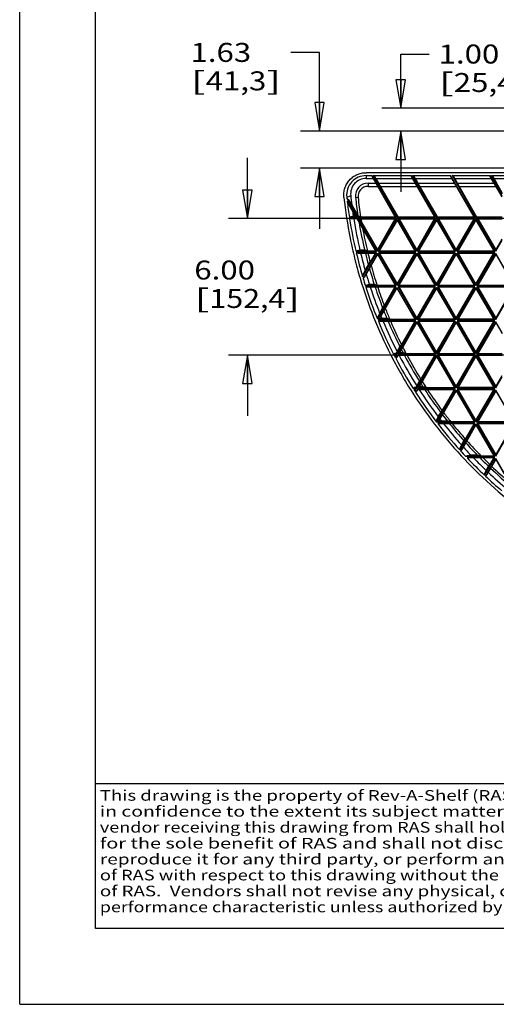
# Model space of a CAD drawing. Units: inches. Extents: x 0 to 17, y 0 to 11.
# Drawn here: x 0 to 3.1, y 0 to 6.5 of the extents above; entities that cross this region are included whole.
import ezdxf
from ezdxf.enums import TextEntityAlignment as Align

# ---------------------------------------------------------------- set-up
doc = ezdxf.new("R2010")
doc.units = ezdxf.units.IN
doc.header["$LTSCALE"] = 0.935
doc.header["$MEASUREMENT"] = 0
doc.layers.get('0').update_dxf_attribs({"linetype": 'CONTINUOUS'})
doc.layers.add('02___PRT_ALL_AXES', color=7, linetype='CONTINUOUS')
doc.styles.get("Standard").update_dxf_attribs({"font": 'bluprnt.ttf'})
doc.dimstyles.new('DIMSTYLE_1', dxfattribs={"dimtxt": 0.125, "dimasz": 0.1875, "dimexe": 0.125, "dimexo": 0.0625, "dimgap": 0.0625, "dimtad": 0, "dimtih": 1, "dimtoh": 1, "dimlfac": 6.666667, "dimzin": 4, "dimdsep": 46, "dimtxsty": 'Standard', "dimblk": 'CLOSED', "dimblk1": 'CLOSED', "dimblk2": 'CLOSED', "dimcen": 0.09, "dimadec": 3, "dimazin": 1, "dimtfac": 1, "dimtdec": 3, "dimtofl": 0, "dimtmove": 0, "dimatfit": 3, "dimldrblk": 'CLOSED', "dimfxl": 0, "dimtolj": 1, "dimtzin": 4, "dimarcsym": 0})

# ---------------------------------------------------------------- blocks, each defined once
blk = doc.blocks.new('_CLOSED')
at = {"color": 0, "linetype": 'ByBlock'}
for p, q in [((0, 0), (-1, 0.167)), ((-1, 0.167), (-1, -0.167)), ((-1, -0.167), (0, 0)), ((-1, 0), (0, 0))]:
    blk.add_line(p, q, dxfattribs=at)
blk = doc.blocks.new('*D6')
at = {"color": 7, "linetype": 'Continuous'}
for p, q in [((1.9756, 6.2726), (1.7881, 6.2726)), ((1.9756, 5.7543), (1.9756, 6.2726)), ((4.9067, 5.7543), (1.8506, 5.7543)), ((4.9067, 5.5105), (1.8506, 5.5105)), ((1.9756, 5.5105), (1.9756, 5.1105))]:
    blk.add_line(p, q, dxfattribs=at)
at = {"color": 7, "linetype": 'Continuous', "xscale": 0.1875, "yscale": 0.1875, "zscale": 0.1875}
for p, rotation in [((1.9756, 5.7543), 270), ((1.9756, 5.5105), 90)]:
    blk.add_blockref('_CLOSED', p, dxfattribs=dict(at, rotation=rotation))
at = {"color": 7, "linetype": 'Continuous'}
for s, p, p2 in [('1.63', (1.1256, 6.2101), (1.5256, 6.2101)), ('[', (1.1256, 6.0226), (1.2256, 6.0226)), ('41,3', (1.2256, 6.0226), (1.6256, 6.0226)), (']', (1.6256, 6.0226), (1.7256, 6.0226))]:
    blk.add_text(s, height=0.125, dxfattribs=at).set_placement(p, p2, align=Align.FIT)
blk = doc.blocks.new('*D7')
at = {"color": 7, "linetype": 'Continuous'}
for p, q in [((2.5109, 5.9042), (2.5109, 6.2618)), ((2.5109, 6.2618), (2.6984, 6.2618)), ((4.9396, 5.9042), (2.3859, 5.9042)), ((4.9067, 5.7543), (2.3859, 5.7543)), ((2.5109, 5.7543), (2.5109, 5.3543))]:
    blk.add_line(p, q, dxfattribs=at)
at = {"color": 7, "linetype": 'Continuous', "xscale": 0.1875, "yscale": 0.1875, "zscale": 0.1875}
for p, rotation in [((2.5109, 5.9042), 270), ((2.5109, 5.7543), 90)]:
    blk.add_blockref('_CLOSED', p, dxfattribs=dict(at, rotation=rotation))
at = {"color": 7, "linetype": 'Continuous'}
for s, p, p2 in [('1.00', (2.7609, 6.1993), (3.1609, 6.1993)), ('[', (2.7609, 6.0118), (2.8609, 6.0118)), ('25,4', (2.8609, 6.0118), (3.2609, 6.0118)), (']', (3.2609, 6.0118), (3.3609, 6.0118))]:
    blk.add_text(s, height=0.125, dxfattribs=at).set_placement(p, p2, align=Align.FIT)
blk = doc.blocks.new('*D8')
at = {"color": 7, "linetype": 'Continuous'}
for p, q in [((1.5007, 5.1778), (1.5007, 5.5778)), ((3.9786, 5.1778), (1.3757, 5.1778)), ((3.9786, 4.2778), (1.3757, 4.2778)), ((1.5007, 4.2778), (1.5007, 3.8778))]:
    blk.add_line(p, q, dxfattribs=at)
at = {"color": 7, "linetype": 'Continuous', "xscale": 0.1875, "yscale": 0.1875, "zscale": 0.1875}
for p, rotation in [((1.5007, 5.1778), 270), ((1.5007, 4.2778), 90)]:
    blk.add_blockref('_CLOSED', p, dxfattribs=dict(at, rotation=rotation))
at = {"color": 7, "linetype": 'Continuous'}
for s, p, p2 in [('6.00', (1.1507, 4.7761), (1.5507, 4.7761)), ('[', (1.1507, 4.5886), (1.2507, 4.5886)), ('152,4', (1.2507, 4.5886), (1.7507, 4.5886)), (']', (1.7507, 4.5886), (1.8507, 4.5886))]:
    blk.add_text(s, height=0.125, dxfattribs=at).set_placement(p, p2, align=Align.FIT)

msp = doc.modelspace()

# ---------------------------------------------------------------- linework, layer by layer
at = {"color": 7, "linetype": 'Continuous'}
for p, q in [((0, 0), (0, 11)), ((0.5, 0.5), (0.5, 10.5)), ((2.283, 5.461), (2.3208, 5.461)), ((2.3221, 5.4544), (2.3208, 5.461)), ((2.481, 5.1837), (2.3208, 5.461)), ((2.4752, 5.1892), (2.3221, 5.4544)), ((2.3296, 5.461), (2.4897, 5.1837)), ((2.3385, 5.4544), (2.3296, 5.461)), ((2.3296, 5.461), (2.5806, 5.461)), ((2.3385, 5.4544), (2.4917, 5.1892)), ((2.3484, 5.4416), (2.3385, 5.4544)), ((2.5819, 5.4544), (2.5806, 5.461)), ((2.7408, 5.1837), (2.5806, 5.461)), ((2.735, 5.1892), (2.5819, 5.4544)), ((2.5894, 5.461), (2.8404, 5.4611)), ((2.5894, 5.461), (2.7495, 5.1837)), ((2.5983, 5.4544), (2.5894, 5.461)), ((2.5983, 5.4544), (2.7515, 5.1892)), ((2.6082, 5.4416), (2.5983, 5.4544)), ((2.8417, 5.4544), (2.8404, 5.4611)), ((3.0006, 5.1837), (2.8404, 5.4611)), ((2.9948, 5.1892), (2.8417, 5.4544)), ((2.8492, 5.4611), (3.0093, 5.1837)), ((2.8581, 5.4544), (2.8492, 5.4611)), ((2.8492, 5.4611), (3.1002, 5.4611)), ((2.8581, 5.4544), (3.0113, 5.1892)), ((2.868, 5.4416), (2.8581, 5.4544)), ((3.1015, 5.4544), (3.1002, 5.4611)), ((3.1789, 5.3248), (3.1002, 5.4611)), ((3.1789, 5.3204), (3.1015, 5.4544)), ((3.109, 5.4611), (3.1789, 5.34)), ((3.1179, 5.4544), (3.109, 5.4611)), ((3.109, 5.4611), (3.36, 5.4611)), ((3.1179, 5.4544), (3.1784, 5.3497)), ((3.1278, 5.4416), (3.1179, 5.4544)), ((2.283, 5.4416), (2.3295, 5.4416)), ((2.2957, 5.411), (2.3471, 5.411)), ((2.2957, 5.3897), (2.3594, 5.3897)), ((2.366, 5.411), (2.3484, 5.4416)), ((2.3484, 5.4416), (2.5893, 5.4416)), ((2.3759, 5.3897), (2.366, 5.411)), ((2.366, 5.411), (2.6069, 5.411)), ((2.3759, 5.3897), (2.6192, 5.3897)), ((2.6258, 5.411), (2.6082, 5.4416)), ((2.6082, 5.4416), (2.8491, 5.4416)), ((2.6357, 5.3897), (2.6258, 5.411)), ((2.6258, 5.411), (2.8667, 5.411)), ((2.6357, 5.3897), (2.879, 5.3897)), ((2.8856, 5.411), (2.868, 5.4416)), ((2.868, 5.4416), (3.1089, 5.4416)), ((2.8955, 5.3897), (2.8856, 5.411)), ((2.8856, 5.411), (3.1265, 5.411)), ((2.8955, 5.3897), (3.1388, 5.3897)), ((3.1454, 5.411), (3.1278, 5.4416)), ((3.1278, 5.4416), (3.3687, 5.4416)), ((2.1565, 5.3109), (2.2299, 5.1837)), ((2.2212, 5.1837), (2.1586, 5.292)), ((2.1666, 5.3022), (2.2319, 5.1892)), ((2.1883, 5.2689), (2.1666, 5.3022)), ((2.2154, 5.1892), (2.1709, 5.2663)), ((2.1883, 5.2689), (2.2291, 5.1983)), ((2.1989, 5.1935), (2.1816, 5.1892)), ((2.2129, 5.1935), (2.1989, 5.1935)), ((2.2319, 5.193), (2.2291, 5.1983)), ((2.2319, 5.1892), (2.2319, 5.193)), ((2.2471, 5.1892), (2.2319, 5.193)), ((2.1816, 5.1892), (2.1731, 5.1837)), ((2.1731, 5.1837), (2.2212, 5.1837)), ((2.1838, 5.175), (2.1743, 5.1761)), ((2.2256, 5.1761), (2.1743, 5.1761)), ((2.1816, 5.1892), (2.2154, 5.1892)), ((2.2236, 5.175), (2.1838, 5.175)), ((2.2212, 5.1837), (2.2154, 5.1892)), ((2.2256, 5.1761), (2.2236, 5.175)), ((2.3453, 4.9643), (2.2236, 5.175)), ((2.3511, 4.9587), (2.2256, 5.1761)), ((2.2299, 5.1837), (2.2319, 5.1892)), ((2.2299, 5.1837), (2.481, 5.1837)), ((2.2319, 5.1892), (2.4752, 5.1892)), ((2.2343, 5.1761), (2.3577, 4.9625)), ((2.2343, 5.1761), (2.2401, 5.175)), ((2.481, 5.1761), (2.2343, 5.1761)), ((2.2401, 5.175), (2.3577, 4.9714)), ((2.2401, 5.175), (2.4752, 5.175)), ((2.243, 5.1717), (2.2413, 5.175)), ((2.253, 5.1526), (2.243, 5.1717)), ((2.3577, 4.9625), (2.481, 5.1761)), ((2.3577, 4.9714), (2.4752, 5.175)), ((2.4875, 5.1723), (2.3642, 4.9587)), ((2.4875, 5.1679), (2.37, 4.9643)), ((2.481, 5.1837), (2.4752, 5.1892)), ((2.481, 5.1761), (2.4752, 5.175)), ((2.4875, 5.1723), (2.4875, 5.1679)), ((2.6109, 4.9587), (2.4875, 5.1723)), ((2.4875, 5.1679), (2.6051, 4.9643)), ((2.4897, 5.1837), (2.4917, 5.1892)), ((2.4897, 5.1837), (2.7408, 5.1837)), ((2.4917, 5.1892), (2.735, 5.1892)), ((2.4941, 5.1761), (2.617, 4.9632)), ((2.4941, 5.1761), (2.4999, 5.175)), ((2.7407, 5.1761), (2.4941, 5.1761)), ((2.4999, 5.175), (2.617, 4.9721)), ((2.4999, 5.175), (2.7349, 5.175)), ((2.617, 4.9632), (2.7407, 5.1761)), ((2.617, 4.9721), (2.7349, 5.175)), ((2.7473, 5.1723), (2.6232, 4.9587)), ((2.7473, 5.1679), (2.629, 4.9643)), ((2.7407, 5.1761), (2.7349, 5.175)), ((2.7408, 5.1837), (2.735, 5.1892)), ((2.7473, 5.1723), (2.7473, 5.1679)), ((2.8707, 4.9587), (2.7473, 5.1723)), ((2.7473, 5.1679), (2.8649, 4.9643)), ((2.7495, 5.1837), (2.7515, 5.1892)), ((2.7495, 5.1837), (3.0006, 5.1837)), ((2.7515, 5.1892), (2.9948, 5.1892)), ((2.7539, 5.1761), (2.8772, 4.9625)), ((2.7539, 5.1761), (2.7597, 5.175)), ((3.0006, 5.1761), (2.7539, 5.1761)), ((2.7597, 5.175), (2.8772, 4.9714)), ((2.7597, 5.175), (2.9948, 5.175)), ((2.8772, 4.9625), (3.0006, 5.1761)), ((2.8772, 4.9714), (2.9948, 5.175)), ((3.0071, 5.1723), (2.8838, 4.9587)), ((3.0071, 5.1679), (2.8896, 4.9643)), ((3.0006, 5.1837), (2.9948, 5.1892)), ((3.0006, 5.1761), (2.9948, 5.175)), ((3.0071, 5.1723), (3.0071, 5.1679)), ((3.1305, 4.9587), (3.0071, 5.1723)), ((3.0071, 5.1679), (3.1247, 4.9643)), ((3.0093, 5.1837), (3.0113, 5.1892)), ((3.0093, 5.1837), (3.1789, 5.1837)), ((3.0113, 5.1892), (3.1789, 5.1892)), ((3.0137, 5.1761), (3.137, 4.9625)), ((3.0137, 5.1761), (3.0195, 5.175)), ((3.1789, 5.1761), (3.0137, 5.1761)), ((3.0195, 5.175), (3.137, 4.9714)), ((3.0195, 5.175), (3.1789, 5.175)), ((3.137, 4.9714), (3.1789, 5.0439)), ((3.137, 4.9625), (3.1789, 5.035)), ((2.225, 4.9642), (2.2166, 4.9587)), ((2.3511, 4.9587), (2.2166, 4.9587)), ((2.2283, 4.95), (2.2184, 4.9511)), ((2.3511, 4.9511), (2.2184, 4.9511)), ((2.2425, 4.9685), (2.225, 4.9642)), ((2.225, 4.9642), (2.3453, 4.9643)), ((2.2283, 4.95), (2.3453, 4.95)), ((2.2739, 4.9685), (2.2425, 4.9685)), ((2.2602, 4.7938), (2.3511, 4.9511)), ((2.3577, 4.9473), (2.2632, 4.7838)), ((2.2651, 4.811), (2.3453, 4.95)), ((2.3577, 4.9429), (2.2706, 4.7922)), ((2.2914, 4.9643), (2.2739, 4.9685)), ((2.3511, 4.9587), (2.3453, 4.9643)), ((2.3511, 4.9511), (2.3453, 4.95)), ((2.3577, 4.9625), (2.3577, 4.9714)), ((2.3577, 4.9473), (2.3577, 4.9429)), ((2.481, 4.7337), (2.3577, 4.9473)), ((2.3577, 4.9429), (2.4752, 4.7393)), ((2.3642, 4.9587), (2.37, 4.9643)), ((2.6109, 4.9587), (2.3642, 4.9587)), ((2.3642, 4.9511), (2.4867, 4.739)), ((2.3642, 4.9511), (2.37, 4.95)), ((2.61, 4.9511), (2.3642, 4.9511)), ((2.37, 4.9643), (2.6051, 4.9643)), ((2.37, 4.95), (2.4868, 4.7478)), ((2.37, 4.95), (2.6042, 4.95)), ((2.4867, 4.739), (2.61, 4.9511)), ((2.4868, 4.7478), (2.6042, 4.95)), ((2.617, 4.9481), (2.4925, 4.7337)), ((2.617, 4.9436), (2.4983, 4.7393)), ((2.61, 4.9511), (2.6042, 4.95)), ((2.6109, 4.9587), (2.6051, 4.9643)), ((2.617, 4.9632), (2.617, 4.9721)), ((2.617, 4.9481), (2.617, 4.9436)), ((2.7408, 4.7338), (2.617, 4.9481)), ((2.617, 4.9436), (2.735, 4.7393)), ((2.6232, 4.9587), (2.629, 4.9643)), ((2.8707, 4.9587), (2.6232, 4.9587)), ((2.624, 4.9511), (2.7474, 4.7376)), ((2.624, 4.9511), (2.6298, 4.95)), ((2.8707, 4.9511), (2.624, 4.9511)), ((2.629, 4.9643), (2.8649, 4.9643)), ((2.6298, 4.95), (2.7474, 4.7464)), ((2.6298, 4.95), (2.8649, 4.95)), ((2.7474, 4.7376), (2.8707, 4.9511)), ((2.7474, 4.7464), (2.8649, 4.95)), ((2.8772, 4.9473), (2.7539, 4.7338)), ((2.8772, 4.9429), (2.7597, 4.7393)), ((2.8707, 4.9587), (2.8649, 4.9643)), ((2.8707, 4.9511), (2.8649, 4.95)), ((2.8772, 4.9625), (2.8772, 4.9714)), ((2.8772, 4.9473), (2.8772, 4.9429)), ((3.0006, 4.7338), (2.8772, 4.9473)), ((2.8772, 4.9429), (2.9948, 4.7393)), ((2.8838, 4.9587), (2.8896, 4.9643)), ((3.1305, 4.9587), (2.8838, 4.9587)), ((2.8838, 4.9511), (3.0072, 4.7376)), ((2.8838, 4.9511), (2.8896, 4.95)), ((3.1305, 4.9511), (2.8838, 4.9511)), ((2.8896, 4.9643), (3.1247, 4.9643)), ((2.8896, 4.95), (3.0072, 4.7464)), ((2.8896, 4.95), (3.1247, 4.95)), ((3.0072, 4.7376), (3.1305, 4.9511)), ((3.0072, 4.7464), (3.1247, 4.95)), ((3.137, 4.9473), (3.0137, 4.7338)), ((3.137, 4.9429), (3.0195, 4.7393)), ((3.1305, 4.9587), (3.1247, 4.9643)), ((3.1305, 4.9511), (3.1247, 4.95)), ((3.137, 4.9625), (3.137, 4.9714)), ((3.137, 4.9473), (3.137, 4.9429)), ((3.2604, 4.7338), (3.137, 4.9473)), ((3.137, 4.9429), (3.2546, 4.7393)), ((2.2769, 4.8358), (2.2983, 4.8729)), ((2.2983, 4.8729), (2.3103, 4.8894)), ((2.2602, 4.7938), (2.2651, 4.811)), ((2.2651, 4.811), (2.2769, 4.8358)), ((2.2632, 4.7838), (2.2706, 4.7922)), ((2.287, 4.7393), (2.2787, 4.7337)), ((2.3049, 4.7435), (2.287, 4.7393)), ((2.287, 4.7393), (2.4752, 4.7393)), ((2.337, 4.7435), (2.3049, 4.7435)), ((2.3549, 4.7393), (2.337, 4.7435)), ((2.481, 4.7337), (2.4752, 4.7393)), ((2.4867, 4.739), (2.4868, 4.7478)), ((2.4925, 4.7337), (2.4983, 4.7393)), ((2.4983, 4.7393), (2.735, 4.7393)), ((2.7408, 4.7338), (2.735, 4.7393)), ((2.7474, 4.7376), (2.7474, 4.7464)), ((2.7539, 4.7338), (2.7597, 4.7393)), ((2.7597, 4.7393), (2.9948, 4.7393)), ((3.0006, 4.7338), (2.9948, 4.7393)), ((3.0072, 4.7376), (3.0072, 4.7464)), ((3.0137, 4.7338), (3.0195, 4.7393)), ((3.0195, 4.7393), (3.2546, 4.7393)), ((2.2787, 4.7337), (2.481, 4.7337)), ((2.4793, 4.7262), (2.2811, 4.7261)), ((2.2915, 4.725), (2.2811, 4.7261)), ((2.4735, 4.725), (2.2915, 4.725)), ((2.3575, 4.5165), (2.4793, 4.7262)), ((2.3616, 4.5324), (2.4735, 4.725)), ((2.4867, 4.7238), (2.3618, 4.5088)), ((2.4867, 4.7194), (2.3684, 4.5157)), ((2.4793, 4.7262), (2.4735, 4.725)), ((2.4867, 4.7238), (2.4867, 4.7194)), ((2.6109, 4.5088), (2.4867, 4.7238)), ((2.4867, 4.7194), (2.6051, 4.5143)), ((2.4925, 4.7337), (2.7408, 4.7338)), ((2.4941, 4.7262), (2.6175, 4.5126)), ((2.4941, 4.7262), (2.4999, 4.725)), ((2.7408, 4.7262), (2.4941, 4.7262)), ((2.735, 4.7251), (2.4999, 4.725)), ((2.4999, 4.725), (2.6175, 4.5215)), ((2.6175, 4.5126), (2.7408, 4.7262)), ((2.6175, 4.5215), (2.735, 4.7251)), ((2.7474, 4.7224), (2.6241, 4.5088)), ((2.7474, 4.7179), (2.6298, 4.5143)), ((2.7408, 4.7262), (2.735, 4.7251)), ((2.7474, 4.7224), (2.7474, 4.7179)), ((2.8707, 4.5088), (2.7474, 4.7224)), ((2.7474, 4.7179), (2.8649, 4.5143)), ((2.7539, 4.7338), (3.0006, 4.7338)), ((2.7539, 4.7262), (2.8773, 4.5126)), ((2.7539, 4.7262), (2.7597, 4.7251)), ((3.0006, 4.7262), (2.7539, 4.7262)), ((2.7597, 4.7251), (2.8773, 4.5215)), ((2.9948, 4.7251), (2.7597, 4.7251)), ((2.8773, 4.5126), (3.0006, 4.7262)), ((2.8773, 4.5215), (2.9948, 4.7251)), ((3.0072, 4.7224), (2.8838, 4.5088)), ((3.0072, 4.7179), (2.8896, 4.5143)), ((3.0006, 4.7262), (2.9948, 4.7251)), ((3.0072, 4.7224), (3.0072, 4.7179)), ((3.1305, 4.5088), (3.0072, 4.7224)), ((3.0072, 4.7179), (3.1247, 4.5143)), ((3.0137, 4.7338), (3.2604, 4.7338)), ((3.0137, 4.7262), (3.1371, 4.5126)), ((3.0137, 4.7262), (3.0195, 4.7251)), ((3.2604, 4.7262), (3.0137, 4.7262)), ((3.0195, 4.7251), (3.1371, 4.5215)), ((3.2546, 4.7251), (3.0195, 4.7251)), ((3.1371, 4.5126), (3.2604, 4.7262)), ((3.1371, 4.5215), (3.2546, 4.7251)), ((2.3616, 4.5324), (2.3725, 4.5553)), ((2.3725, 4.5553), (2.392, 4.5891)), ((2.392, 4.5891), (2.403, 4.6037)), ((2.3575, 4.5165), (2.3616, 4.5324)), ((2.3618, 4.5088), (2.3644, 4.5112)), ((2.6109, 4.5088), (2.3618, 4.5088)), ((2.6109, 4.5012), (2.3638, 4.5012)), ((2.3748, 4.5001), (2.3638, 4.5012)), ((2.3644, 4.5112), (2.3684, 4.5157)), ((2.3689, 4.5143), (2.3644, 4.5112)), ((2.3731, 4.5153), (2.3689, 4.5143)), ((2.3689, 4.5143), (2.6051, 4.5143)), ((2.3874, 4.5186), (2.3731, 4.5153)), ((2.6051, 4.5001), (2.3748, 4.5001)), ((2.4205, 4.5186), (2.3874, 4.5186)), ((2.439, 4.5143), (2.4205, 4.5186)), ((2.4835, 4.2894), (2.6051, 4.5001)), ((2.4854, 4.2838), (2.6109, 4.5012)), ((2.6175, 4.4974), (2.4942, 4.2838)), ((2.6175, 4.493), (2.4999, 4.2894)), ((2.6109, 4.5088), (2.6051, 4.5143)), ((2.6109, 4.5012), (2.6051, 4.5001)), ((2.6175, 4.5126), (2.6175, 4.5215)), ((2.6175, 4.4974), (2.6175, 4.493)), ((2.7408, 4.2838), (2.6175, 4.4974)), ((2.6175, 4.493), (2.735, 4.2894)), ((2.6241, 4.5088), (2.6298, 4.5143)), ((2.8707, 4.5088), (2.6241, 4.5088)), ((2.6241, 4.5012), (2.7474, 4.2876)), ((2.6241, 4.5012), (2.6298, 4.5001)), ((2.8707, 4.5012), (2.6241, 4.5012)), ((2.8649, 4.5143), (2.6298, 4.5143)), ((2.6298, 4.5001), (2.7474, 4.2965)), ((2.8649, 4.5001), (2.6298, 4.5001)), ((2.7474, 4.2876), (2.8707, 4.5012)), ((2.7474, 4.2965), (2.8649, 4.5001)), ((2.8773, 4.4974), (2.754, 4.2838)), ((2.8773, 4.493), (2.7597, 4.2894)), ((2.8707, 4.5088), (2.8649, 4.5143)), ((2.8707, 4.5012), (2.8649, 4.5001)), ((2.8773, 4.5126), (2.8773, 4.5215)), ((2.8773, 4.4974), (2.8773, 4.493)), ((3.0006, 4.2838), (2.8773, 4.4974)), ((2.8773, 4.493), (2.9948, 4.2894)), ((2.8838, 4.5088), (2.8896, 4.5143)), ((3.1305, 4.5088), (2.8838, 4.5088)), ((2.8838, 4.5012), (3.0072, 4.2876)), ((2.8838, 4.5012), (2.8896, 4.5001)), ((3.1305, 4.5012), (2.8838, 4.5012)), ((3.1247, 4.5143), (2.8896, 4.5143)), ((2.8896, 4.5001), (3.0072, 4.2965)), ((3.1247, 4.5001), (2.8896, 4.5001)), ((3.0072, 4.2876), (3.1305, 4.5012)), ((3.0072, 4.2965), (3.1247, 4.5001)), ((3.1371, 4.4974), (3.0138, 4.2838)), ((3.1371, 4.493), (3.0195, 4.2894)), ((3.1305, 4.5088), (3.1247, 4.5143)), ((3.1305, 4.5012), (3.1247, 4.5001)), ((3.1371, 4.5126), (3.1371, 4.5215)), ((3.1371, 4.4974), (3.1371, 4.493)), ((3.1789, 4.425), (3.1371, 4.4974)), ((3.1371, 4.493), (3.1789, 4.4206)), ((2.4728, 4.2894), (2.4645, 4.2838)), ((2.4645, 4.2838), (2.4854, 4.2838)), ((2.4835, 4.2917), (2.4728, 4.2894)), ((2.4728, 4.2894), (2.4835, 4.2894)), ((2.4835, 4.2917), (2.4879, 4.3014)), ((2.4835, 4.2894), (2.4835, 4.2917)), ((2.4854, 4.2838), (2.4835, 4.2894)), ((2.4879, 4.3014), (2.5062, 4.3329)), ((2.4942, 4.2838), (2.4999, 4.2894)), ((2.4942, 4.2838), (2.7408, 4.2838)), ((2.4999, 4.2894), (2.735, 4.2894)), ((2.5264, 4.2936), (2.5024, 4.2936)), ((2.5062, 4.3329), (2.5164, 4.3463)), ((2.5457, 4.2894), (2.5264, 4.2936)), ((2.7408, 4.2838), (2.735, 4.2894)), ((2.7474, 4.2876), (2.7474, 4.2965)), ((2.754, 4.2838), (2.7597, 4.2894)), ((2.754, 4.2838), (3.0006, 4.2838)), ((2.7597, 4.2894), (2.9948, 4.2894)), ((3.0006, 4.2838), (2.9948, 4.2894)), ((3.0072, 4.2876), (3.0072, 4.2965)), ((3.0138, 4.2838), (3.0195, 4.2894)), ((3.0138, 4.2838), (3.1789, 4.2838)), ((3.0195, 4.2894), (3.1789, 4.2894)), ((2.481, 4.2762), (2.4684, 4.2762)), ((2.4769, 4.2754), (2.4684, 4.2762)), ((2.4744, 4.2647), (2.481, 4.2762)), ((2.4744, 4.2647), (2.4769, 4.2754)), ((2.481, 4.2762), (2.4769, 4.2754)), ((2.4898, 4.2762), (2.4785, 4.2568)), ((2.4785, 4.2568), (2.4856, 4.2646)), ((2.4917, 4.2751), (2.4856, 4.2646)), ((2.4898, 4.2762), (2.4917, 4.2751)), ((2.7408, 4.2762), (2.4898, 4.2762)), ((2.735, 4.2751), (2.4917, 4.2751)), ((2.6134, 4.0644), (2.735, 4.2751)), ((2.6153, 4.0589), (2.7408, 4.2762)), ((2.7474, 4.2724), (2.6241, 4.0589)), ((2.7474, 4.268), (2.6298, 4.0644)), ((2.7408, 4.2762), (2.735, 4.2751)), ((2.7474, 4.2724), (2.7474, 4.268)), ((2.8707, 4.0589), (2.7474, 4.2724)), ((2.7474, 4.268), (2.865, 4.0644)), ((2.754, 4.2762), (2.8773, 4.0627)), ((2.754, 4.2762), (2.7597, 4.2751)), ((3.0006, 4.2762), (2.754, 4.2762)), ((2.7597, 4.2751), (2.8773, 4.0715)), ((2.9948, 4.2751), (2.7597, 4.2751)), ((2.8773, 4.0627), (3.0006, 4.2762)), ((2.8773, 4.0715), (2.9948, 4.2751)), ((3.0072, 4.2724), (2.8839, 4.0589)), ((3.0072, 4.268), (2.8896, 4.0644)), ((3.0006, 4.2762), (2.9948, 4.2751)), ((3.0072, 4.2724), (3.0072, 4.268)), ((3.1305, 4.0589), (3.0072, 4.2724)), ((3.0072, 4.268), (3.1248, 4.0644)), ((3.0138, 4.2762), (3.1371, 4.0627)), ((3.0138, 4.2762), (3.0195, 4.2751)), ((3.1789, 4.2762), (3.0138, 4.2762)), ((3.0195, 4.2751), (3.1371, 4.0715)), ((3.1789, 4.2751), (3.0195, 4.2751)), ((2.6172, 4.0752), (2.6345, 4.1052)), ((2.6345, 4.1052), (2.6441, 4.1176)), ((3.1371, 4.0715), (3.1789, 4.1439)), ((3.1371, 4.0627), (3.1789, 4.135)), ((2.6012, 4.0644), (2.5927, 4.0589)), ((2.6153, 4.0589), (2.5927, 4.0589)), ((2.6109, 4.0513), (2.5976, 4.0513)), ((2.6067, 4.0505), (2.5976, 4.0513)), ((2.6134, 4.067), (2.6012, 4.0644)), ((2.6012, 4.0644), (2.6134, 4.0644)), ((2.6046, 4.0403), (2.6109, 4.0513)), ((2.6046, 4.0403), (2.6067, 4.0505)), ((2.6109, 4.0513), (2.6067, 4.0505)), ((2.6197, 4.0513), (2.6092, 4.0331)), ((2.6092, 4.0331), (2.6162, 4.0408)), ((2.6134, 4.067), (2.6172, 4.0752)), ((2.6134, 4.0644), (2.6134, 4.067)), ((2.6153, 4.0589), (2.6134, 4.0644)), ((2.6216, 4.0501), (2.6162, 4.0408)), ((2.6197, 4.0513), (2.6216, 4.0501)), ((2.8707, 4.0513), (2.6197, 4.0513)), ((2.865, 4.0502), (2.6216, 4.0501)), ((2.6241, 4.0589), (2.6298, 4.0644)), ((2.8707, 4.0589), (2.6241, 4.0589)), ((2.6298, 4.0644), (2.865, 4.0644)), ((2.6576, 4.0687), (2.6323, 4.0687)), ((2.678, 4.0644), (2.6576, 4.0687)), ((2.7471, 3.8371), (2.8707, 4.0513)), ((2.7497, 3.8505), (2.865, 4.0502)), ((2.8773, 4.0475), (2.754, 3.8339)), ((2.8773, 4.043), (2.7597, 3.8394)), ((2.8707, 4.0589), (2.865, 4.0644)), ((2.8707, 4.0513), (2.865, 4.0502)), ((2.8773, 4.0627), (2.8773, 4.0715)), ((2.8773, 4.0475), (2.8773, 4.043)), ((3.0006, 3.8339), (2.8773, 4.0475)), ((2.8773, 4.043), (2.9949, 3.8394)), ((2.8839, 4.0589), (2.8896, 4.0644)), ((3.1305, 4.0589), (2.8839, 4.0589)), ((2.8839, 4.0513), (3.0072, 3.8377)), ((2.8839, 4.0513), (2.8896, 4.0502)), ((3.1305, 4.0513), (2.8839, 4.0513)), ((3.1248, 4.0644), (2.8896, 4.0644)), ((2.8896, 4.0502), (3.0072, 3.8466)), ((3.1248, 4.0502), (2.8896, 4.0502)), ((3.0072, 3.8377), (3.1305, 4.0513)), ((3.0072, 3.8466), (3.1248, 4.0502)), ((3.1371, 4.0475), (3.0138, 3.8339)), ((3.1371, 4.043), (3.0195, 3.8394)), ((3.1305, 4.0589), (3.1248, 4.0644)), ((3.1305, 4.0513), (3.1248, 4.0502)), ((3.1371, 4.0627), (3.1371, 4.0715)), ((3.1371, 4.0475), (3.1371, 4.043)), ((3.2604, 3.8339), (3.1371, 4.0475)), ((3.1371, 4.043), (3.2547, 3.8395)), ((2.7589, 3.8708), (2.7755, 3.8995)), ((2.7755, 3.8995), (2.7848, 3.9113)), ((2.7471, 3.8371), (2.7497, 3.8505)), ((2.7497, 3.8505), (2.7589, 3.8708)), ((2.754, 3.8339), (2.7597, 3.8394)), ((2.754, 3.8339), (3.0006, 3.8339)), ((2.7597, 3.8394), (2.9949, 3.8394)), ((2.7631, 3.8404), (2.7599, 3.8398)), ((2.7797, 3.8437), (2.7631, 3.8404)), ((2.8186, 3.8437), (2.7797, 3.8437)), ((2.8403, 3.8394), (2.8186, 3.8437)), ((3.0006, 3.8339), (2.9949, 3.8394)), ((3.0072, 3.8377), (3.0072, 3.8466)), ((3.0138, 3.8339), (3.0195, 3.8394)), ((3.0138, 3.8339), (3.2604, 3.8339)), ((3.0195, 3.8394), (3.2547, 3.8395)), ((3.0006, 3.8263), (2.7554, 3.8263)), ((2.7692, 3.8252), (2.7554, 3.8263)), ((2.9949, 3.8252), (2.7692, 3.8252)), ((2.9005, 3.6529), (3.0006, 3.8263)), ((2.9028, 3.6658), (2.9949, 3.8252)), ((3.0072, 3.8225), (2.9059, 3.647)), ((3.0072, 3.8181), (2.9129, 3.6547)), ((3.0006, 3.8263), (2.9949, 3.8252)), ((3.0072, 3.8225), (3.0072, 3.8181)), ((3.1305, 3.6089), (3.0072, 3.8225)), ((3.0072, 3.8181), (3.1248, 3.6145)), ((3.0138, 3.8263), (3.1371, 3.6127)), ((3.0138, 3.8263), (3.0195, 3.8252)), ((3.2604, 3.8263), (3.0138, 3.8263)), ((3.0195, 3.8252), (3.1371, 3.6216)), ((3.2547, 3.8252), (3.0195, 3.8252)), ((3.1371, 3.6127), (3.2604, 3.8263)), ((3.1371, 3.6216), (3.2547, 3.8252)), ((2.9118, 3.6856), (2.9279, 3.7134)), ((2.9279, 3.7134), (2.9369, 3.7247)), ((2.9005, 3.6529), (2.9028, 3.6658)), ((2.9028, 3.6658), (2.9118, 3.6856)), ((2.9059, 3.647), (2.9129, 3.6547)), ((2.9501, 3.6145), (2.9411, 3.6089)), ((3.1305, 3.6089), (2.9411, 3.6089)), ((3.1305, 3.6013), (2.9482, 3.6013)), ((2.9637, 3.6002), (2.9482, 3.6013)), ((2.9736, 3.6187), (2.9501, 3.6145)), ((2.9501, 3.6145), (3.1248, 3.6145)), ((3.1248, 3.6002), (2.9637, 3.6002)), ((3.0161, 3.6187), (2.9736, 3.6187)), ((3.04, 3.6145), (3.0161, 3.6187)), ((3.0639, 3.486), (3.1305, 3.6013)), ((3.066, 3.4984), (3.1248, 3.6002)), ((3.1371, 3.5975), (3.0696, 3.4806)), ((3.1371, 3.5931), (3.0767, 3.4884)), ((3.1305, 3.6089), (3.1248, 3.6145)), ((3.1305, 3.6013), (3.1248, 3.6002)), ((3.1371, 3.6127), (3.1371, 3.6216)), ((3.2604, 3.384), (3.1371, 3.5975)), ((3.1371, 3.5975), (3.1371, 3.5931)), ((3.2547, 3.3895), (3.1371, 3.5931)), ((3.066, 3.4984), (3.0748, 3.5179)), ((3.0748, 3.5179), (3.0905, 3.5451)), ((3.0905, 3.5451), (3.0993, 3.5561)), ((3.0639, 3.486), (3.066, 3.4984)), ((3.0696, 3.4806), (3.0767, 3.4884)), ((4.8179, 1.4519), (0.5, 1.4519)), ((16.5, 0.5), (0.5, 0.5)), ((0, 0), (17, 0))]:
    msp.add_line(p, q, dxfattribs=at)
at = {"color": 9, "linetype": 'Continuous'}
for p, q in [((2.283, 5.461), (2.283, 5.4416)), ((2.2957, 5.411), (2.2957, 5.3897)), ((2.1556, 5.3194), (2.1813, 5.3286)), ((2.2132, 5.3189), (2.2301, 5.3165))]:
    msp.add_line(p, q, dxfattribs=at)
at = {"color": 7, "linetype": 'Continuous'}
for centre, radius, start, end in [((2.283, 5.3329), 0.1281, 89.99633, 186.04102), ((2.283, 5.3394), 0.1022, 89.99621, 186.04114), ((2.2957, 5.328), 0.083, 89.99618, 186.2999), ((2.2957, 5.3237), 0.066, 89.99652, 186.29955), ((5.0867, 5.6364), 2.9216, 186.04632, 187.22559), ((5.0866, 5.6299), 2.9475, 186.0463, 186.21365), ((-0.7283, 1.9378), 4.4384, 49.28878, 49.46143), ((5.0869, 5.6299), 2.9477, 186.58245, 188.70747), ((14.9669, 11.3995), 14.1899, 205.49363, 205.60895), ((5.087, 5.6364), 2.8913, 186.3052, 188.71493), ((5.087, 5.6322), 2.8743, 186.30523, 188.86483), ((5.0867, 5.6364), 2.9216, 188.06999, 188.71941), ((5.0867, 5.6299), 2.9475, 188.85697, 193.16258), ((5.0867, 5.6364), 2.9216, 189.08679, 193.21443), ((5.0875, 5.6365), 2.8918, 189.62965, 193.35625), ((5.0867, 5.6321), 2.874, 189.15258, 189.6048), ((5.0872, 5.6322), 2.8745, 190.43626, 193.43715), ((5.0873, 5.63), 2.9481, 193.31455, 196.47885), ((5.087, 5.6365), 2.9219, 193.58763, 195.90338), ((5.0869, 5.6364), 2.8912, 193.73399, 195.31322), ((5.0868, 5.6321), 2.8741, 193.72964, 194.97613), ((5.0871, 5.6322), 2.8744, 195.37686, 198.0987), ((5.0869, 5.6364), 2.9218, 196.34895, 197.79399), ((5.087, 5.6365), 2.8913, 195.76793, 197.98846), ((5.0868, 5.6299), 2.9476, 196.68244, 197.70024), ((5.0868, 5.6299), 2.9476, 197.85531, 202.19276), ((5.0874, 5.6366), 2.9224, 198.17605, 201.71606), ((5.0872, 5.6366), 2.8916, 198.37483, 201.23898), ((5.0871, 5.6323), 2.8744, 198.39813, 200.9672), ((5.0869, 5.6364), 2.8912, 201.65352, 202.74551), ((5.0869, 5.6322), 2.8742, 201.33135, 202.88796), ((5.0869, 5.63), 2.9477, 202.51559, 207.17282), ((5.0868, 5.6364), 2.9217, 202.12385, 202.49442), ((5.0869, 5.6365), 2.9218, 202.88795, 207.18959), ((5.0875, 5.6367), 2.8919, 203.14434, 206.79753), ((5.0874, 5.6324), 2.8748, 203.19702, 206.57495), ((5.0869, 5.6365), 2.8913, 207.18498, 207.67451), ((5.087, 5.6322), 2.8743, 206.915, 207.85278), ((5.0869, 5.63), 2.9477, 207.33888, 207.59062), ((5.087, 5.63), 2.9478, 207.76536, 212.2078), ((5.087, 5.6365), 2.9219, 207.77019, 212.2988), ((5.0877, 5.6369), 2.8921, 208.09014, 211.97957), ((5.0876, 5.6326), 2.875, 208.17496, 211.79869), ((5.087, 5.6365), 2.8914, 212.34711, 212.83725), ((5.087, 5.6323), 2.8744, 212.12096, 213.05672), ((5.087, 5.63), 2.9478, 212.38243, 212.63599), ((5.087, 5.6301), 2.9479, 212.80214, 217.46047), ((5.0871, 5.6366), 2.922, 212.88258, 217.17846), ((5.0876, 5.637), 2.8921, 213.27547, 216.92273), ((5.0876, 5.6326), 2.875, 213.39662, 216.77796), ((5.0872, 5.6324), 2.8745, 217.08707, 218.58925), ((5.0871, 5.6366), 2.922, 217.52643, 217.84813), ((5.0871, 5.6366), 2.8915, 217.27545, 218.32034), ((5.0871, 5.6301), 2.948, 217.72561, 222.12133), ((5.0877, 5.6371), 2.9228, 218.30982, 221.88815), ((5.0875, 5.6369), 2.892, 218.7897, 221.68998), ((5.0874, 5.6326), 2.8748, 218.95372, 221.57754), ((5.0874, 5.6368), 2.8919, 222.03174, 224.25523), ((5.0875, 5.6327), 2.8749, 221.87701, 224.58701), ((5.0872, 5.6302), 2.9481, 222.27639, 223.2838), ((5.0873, 5.6367), 2.9223, 222.22611, 223.67412), ((5.0876, 5.6306), 2.9487, 223.48722, 226.6622), ((5.0874, 5.6369), 2.9225, 224.17822, 226.47468), ((5.0873, 5.6368), 2.8918, 224.76963, 226.32889), ((5.0873, 5.6325), 2.8747, 224.98734, 226.24622), ((5.0877, 5.6372), 2.9229, 226.80513, 230.13293), ((5.0873, 5.6367), 2.8917, 226.66262, 230.38032), ((5.0876, 5.6328), 2.8752, 226.53872, 229.57273), ((5.0876, 5.6306), 2.9487, 226.81438, 229.63332)]:
    msp.add_arc(centre, radius, start, end, dxfattribs=at)
msp.add_open_spline([(2.1369, 5.3174), (2.1358, 5.3276), (2.1358, 5.3483), (2.1422, 5.3786), (2.1548, 5.4069), (2.173, 5.4319), (2.1959, 5.4526), (2.2228, 5.4681), (2.2522, 5.4777), (2.2727, 5.4798), (2.283, 5.4798)], degree=3, knots=[0, 0, 0, 0, 0.124995, 0.249982, 0.374977, 0.499975, 0.624976, 0.749982, 0.874986, 1, 1, 1, 1], dxfattribs=at)
at = {"layer": '02___PRT_ALL_AXES', "color": 7, "linetype": 'Continuous'}
msp.add_line((4.4855, 5.4799), (2.283, 5.4798), dxfattribs=at)
msp.add_open_spline([(2.1369, 5.3174), (2.1464, 5.2274), (2.1669, 5.0929), (2.2065, 4.9161), (2.254, 4.7413), (2.3285, 4.5272), (2.4222, 4.3208), (2.5082, 4.1614), (2.6014, 4.0061), (2.7312, 3.8202), (2.9066, 3.6123), (3.1002, 3.4213), (3.3106, 3.2488), (3.5358, 3.0963), (3.7741, 2.9651), (4.0233, 2.8561), (4.2815, 2.7704), (4.5464, 2.7087), (4.8159, 2.6715), (5.0876, 2.659), (5.3593, 2.6715), (5.6288, 2.7088), (5.8937, 2.7705), (6.1519, 2.8562), (6.4011, 2.9651), (6.6394, 3.0964), (6.8646, 3.2489), (7.0749, 3.4214), (7.2686, 3.6124), (7.444, 3.8203), (7.5737, 4.0062), (7.6669, 4.1615), (7.753, 4.321), (7.8466, 4.5274), (7.9211, 4.7415), (7.9686, 4.9163), (8.0082, 5.0931), (8.0287, 5.2276), (8.0382, 5.3176)], degree=3, knots=[0, 0, 0, 0, 0.031247, 0.046874, 0.062501, 0.093748, 0.124996, 0.140623, 0.156251, 0.187499, 0.218748, 0.249997, 0.281246, 0.312496, 0.343746, 0.374996, 0.406247, 0.437498, 0.468749, 0.5, 0.531251, 0.562502, 0.593753, 0.625004, 0.656254, 0.687504, 0.718754, 0.750003, 0.781252, 0.812501, 0.843749, 0.859377, 0.875004, 0.906252, 0.937499, 0.953126, 0.968753, 1, 1, 1, 1], dxfattribs=at)

# ---------------------------------------------------------------- texts
at = {"color": 7, "linetype": 'Continuous'}
for s, p, p2 in [('This drawing is the property of Rev-A-Shelf (RAS) and is disclosed', (0.5284, 1.3416), (4.2244, 1.3416)), ('in confidence to the extent its subject matter is original to RAS.  Any ', (0.5284, 1.2366), (4.5604, 1.2366)), ('vendor receiving this drawing from RAS shall hold and use this drawing', (0.5284, 1.1316), (4.4484, 1.1316)), ('for the sole benefit of RAS and shall not disclose it to, or use or ', (0.5284, 1.0266), (4.3364, 1.0266)), ('reproduce it for any third party, or perform any act adverse to the interest ', (0.5284, 0.9216), (4.8404, 0.9216)), ('of RAS with respect to this drawing without the express written permission ', (0.5284, 0.8166), (4.7284, 0.8166)), ('of RAS.  Vendors shall not revise any physical, dimensional or ', (0.5284, 0.7116), (4.0564, 0.7116)), ('performance characteristic unless authorized by Rev-A-Shelf Engineering.', (0.5284, 0.6066), (4.5604, 0.6066))]:
    msp.add_text(s, height=0.07, dxfattribs=at).set_placement(p, p2, align=Align.FIT)

# ---------------------------------------------------------------- dimensions: what is measured, and where the dimension line sits
for base, p1, p2, picture, middle in [((1.9756, 5.5105), (4.9692, 5.7543), (4.9692, 5.5105), '*D6', (1.4256, 6.1788)), ((2.5109, 5.7543), (5.0021, 5.9042), (4.9692, 5.7543), '*D7', (3.0609, 6.1681)), ((1.5007, 4.2778), (4.0411, 5.1778), (4.0411, 4.2778), '*D8', (1.5007, 4.7448))]:
    dim = msp.add_linear_dim(base=base, p1=p1, p2=p2, angle=270, text='<>\\P[]', dimstyle='DIMSTYLE_1', dxfattribs=at)
    dim.commit()
    dim.dimension.update_dxf_attribs({"geometry": picture, "text_midpoint": middle, "dimtype": 160})

doc.saveas('drawing.dxf')
